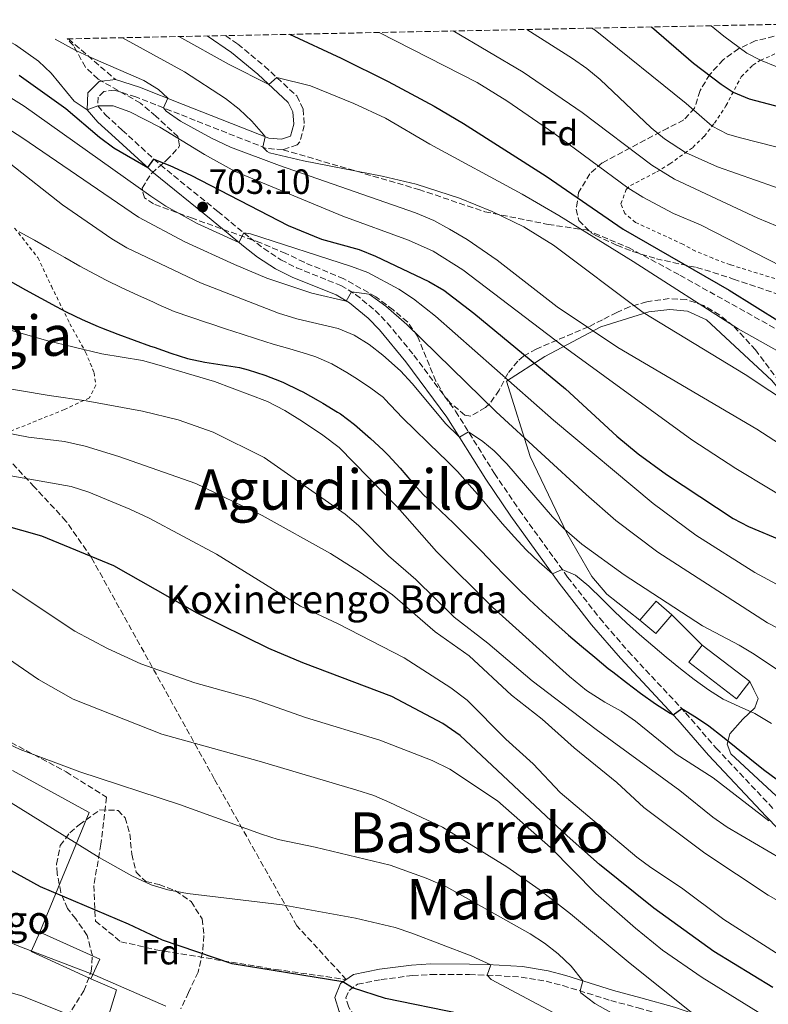
# Model space of a CAD drawing. Units: metres. Extents: x 637407 to 640847, y 4766829 to 4769195.
# Drawn here: x 638680 to 638894, y 4768891 to 4769172 of the extents above; entities that cross this region are included whole.
import ezdxf
from ezdxf.enums import TextEntityAlignment as Align

# ---------------------------------------------------------------- set-up
doc = ezdxf.new("R2010")
doc.units = ezdxf.units.M
doc.header["$MEASUREMENT"] = 0
doc.linetypes.add('DGN Style 2', pattern=[1.7399219301090239, 1.043953158065414, -0.6959687720436097])
doc.linetypes.add('DGN Style 3', pattern=[2.435890702152634, 1.739921930109024, -0.6959687720436097])
for name, color, linetype, lineweight in [('Camino', 7, 'DGN Style 3', 0), ('Cota de punto acotado terreno', 7, 'Continuous', 0), ('Curva de nivel directora', 30, 'Continuous', 30), ('Curva de nivel intermedia', 30, 'Continuous', 0), ('Edificio', 1, 'Continuous', 13), ('Etiqueta de zona arbolada', 92, 'Continuous', 0), ('Línea  de muro-pared o tapia', 1, 'Continuous', 13), ('Margen derecho', 7, 'Continuous', 0), ('Punto acotado terreno (símbolo)', 7, 'Continuous', 0), ('Senda', 7, 'DGN Style 3', 0), ('Tela metálica o alambrada', 7, 'DGN Style 2', 0), ('Texto de Borda', 7, 'Continuous', 0), ('Texto de rotulación de espacio menor sin especificar', 7, 'Continuous', 0), ('Texto de Área (paraje) menor', 7, 'Continuous', 0), ('Zona arbolada', 92, 'DGN Style 3', 0)]:
    doc.layers.add(name, color=color, linetype=linetype, lineweight=lineweight)
doc.styles.add('Style-Arial', font='arial.ttf')

# ---------------------------------------------------------------- blocks, each defined once
blk = doc.blocks.new('5PATER')
at = {"layer": 'Punto acotado terreno (símbolo)', "linetype": 'Continuous', "lineweight": 0}
h = blk.add_hatch(color=51, dxfattribs=at)
edge = h.paths.add_edge_path()
edge.add_ellipse((0, 0), major_axis=(-0.1095731443231308, -0.1110710700762829), ratio=0.9994222409660317, start_angle=0, end_angle=360)

msp = doc.modelspace()

# ---------------------------------------------------------------- linework, layer by layer
at = {"layer": 'Camino', "color": 7, "linetype": 'DGN Style 3', "lineweight": 0}
for points in [[(638738.9099999992, 4769167.880000001, 677.8999999999944), (638742.4899999977, 4769165.460000004, 678.3800000000047), (638750.1499999977, 4769159.119999999, 679.3300000000019), (638759.3599999989, 4769150.600000001, 680.5099999999948), (638761.1799999982, 4769146.850000001, 681.2200000000014), (638761.5100000012, 4769142.200000001, 681.2200000000014), (638760.2300000006, 4769137.510000002, 682.1399999999994), (638759.4599999995, 4769136.630000001, 682.3600000000007), (638755.4200000004, 4769135.220000001, 683.3600000000007)], [(638755.4200000004, 4769135.220000001, 683.3600000000007), (638750.6399999993, 4769135.590000002, 684.6300000000047), (638725.7699999985, 4769145.400000001, 689.320000000007), (638713.3299999975, 4769150.340000002, 691.1699999999984), (638707.1900000018, 4769152.25, 692.1600000000037), (638704.1700000021, 4769151.900000001, 692.8699999999953), (638702.5100000014, 4769150.240000002, 693.7299999999959), (638702.44, 4769147.740000002, 694.8600000000007), (638704.5900000001, 4769145.220000001, 696.0000000000001), (638709.3899999991, 4769140.830000001, 697.850000000006), (638720.3299999981, 4769130.880000002, 700.4199999999983), (638736.7399999987, 4769117.560000001, 703.1000000000057), (638745.9600000011, 4769110.000000001, 705.0899999999965), (638749.8900000006, 4769106.970000003, 705.5500000000029), (638754.8199999991, 4769103.720000003, 706.0800000000019), (638759.2399999981, 4769101.480000001, 706.8600000000006), (638771.9600000007, 4769096.370000001, 709.4900000000056), (638776.1999999987, 4769093.840000001, 710.2100000000065), (638781.760000002, 4769089.250000002, 711.0899999999967), (638785.2499999988, 4769085.710000001, 711.6199999999953), (638792.890000001, 4769076.41, 712.6199999999953), (638804.8099999989, 4769060.42, 714.070000000007), (638815.9200000024, 4769042.600000001, 716.4299999999931), (638823.019999999, 4769032.150000002, 717.8500000000058), (638836.8599999992, 4769012.970000002, 720.429999999993), (638846.0399999992, 4769001.17, 721.7700000000042), (638854.1999999997, 4768991.730000001, 722.8800000000047), (638870.6200000016, 4768974.12, 725.2599999999949), (638879.3700000001, 4768963.99, 727.1100000000006), (638895.839999999, 4768946.560000002, 729.5200000000042)], [(638777.2199999979, 4768885.160000003, 778.1100000000006), (638774.2099999993, 4768889.930000001, 776.8300000000019), (638773.4099999992, 4768892.529999999, 775.979999999996), (638774.300000001, 4768894.699999999, 775.4100000000036), (638776.760000002, 4768896.440000001, 774.6999999999972), (638783.4899999975, 4768897.790000001, 773.6999999999972), (638792.4899999986, 4768898.960000002, 772.5700000000071), (638797.7500000002, 4768899.260000002, 771.9799999999959), (638808.7600000007, 4768899.230000001, 770.7500000000001), (638813.8099999977, 4768899.08, 770.1399999999995), (638823.5699999988, 4768898.52, 768.0200000000042), (638830.6900000002, 4768897.33, 766.7599999999949), (638835.4899999968, 4768896.080000001, 765.8899999999995), (638849.1900000006, 4768891.810000001, 762.9100000000036), (638857.0199999983, 4768889.710000004, 761.7899999999936), (638866.5699999993, 4768887.03, 760.6399999999995), (638881.6900000002, 4768881.86, 758.9299999999931), (638898.1499999979, 4768876.550000002, 756.4499999999972)]]:
    msp.add_polyline3d(points, dxfattribs=at)
at = {"layer": 'Curva de nivel directora', "color": 30, "linetype": 'Continuous', "lineweight": 30, "flags": 128}
for points, elevation in [([(638860.8499999995, 4769170.350000001), (638872.8300000001, 4769160.02), (638880.7499999992, 4769153.960000004), (638884.2199999982, 4769151.710000002), (638888.8299999994, 4769149.760000001), (638899.6799999991, 4769146.970000001), (638914.23, 4769143.390000002), (638928.9199999997, 4769140.33), (638945.7799999996, 4769138.100000001), (638955.7599999997, 4769137.59), (638966.3700000001, 4769137.550000002), (638980.1900000002, 4769138.28), (639008.8399999985, 4769141.32), (639010.079999999, 4769141.45)], 650.0000000000005), ([(638757.3099999991, 4769168.25), (638772.0700000003, 4769161.400000001), (638785.5100000004, 4769154.789999999), (638798.7000000002, 4769147.680000001), (638807.0199999996, 4769142.76), (638830.6699999999, 4769127.660000001), (638852.7200000001, 4769112.529999999), (638883.0599999982, 4769095.080000001), (638897.73, 4769085.900000001)], 675.0000000000002), ([(638679.9400000006, 4769156.550000001), (638693.230000001, 4769147.010000001), (638702.8699999991, 4769138.79), (638706.9900000007, 4769135.740000002), (638716.7000000003, 4769130.12), (638718.4799999995, 4769132.560000001), (638723.0399999993, 4769130.700000001), (638729.0000000006, 4769127.930000001), (638756.8799999999, 4769113.52), (638766.4100000008, 4769109.67), (638777.2200000001, 4769106.65), (638781.8699999994, 4769104.820000002), (638797.1199999999, 4769097.570000002), (638801.4499999996, 4769095.07), (638810.0599999994, 4769088.449999999), (638836.2200000001, 4769066.810000001), (638850.9299999997, 4769053.260000001), (638857.0599999985, 4769048.220000001), (638865.1499999999, 4769042.34), (638884.2099999993, 4769029.730000001), (638888.6500000006, 4769027.440000001), (638898.5999999995, 4769023.220000003)], 700.0000000000001), ([(638677.35, 4769097.58), (638681.7099999986, 4769095.140000002), (638686.0899999995, 4769092.720000001), (638690.4900000006, 4769090.36), (638693.4099999998, 4769088.850000001), (638697.9099999992, 4769086.67), (638702.5000000002, 4769084.680000001), (638703.4799999993, 4769084.28), (638708.1500000008, 4769082.480000001), (638712.8400000002, 4769080.750000001), (638717.5399999986, 4769079.060000001), (638718.5600000002, 4769078.690000001), (638723.2899999997, 4769077.060000001), (638728.0499999984, 4769075.53), (638733.0099999983, 4769074.400000001), (638737.9700000003, 4769073.710000001), (638742.919999999, 4769072.91), (638745.4400000003, 4769072.289999999), (638750.1900000002, 4769070.750000001), (638754.8399999993, 4769068.9), (638755.55, 4769068.59), (638760.0699999996, 4769066.460000002), (638761.1099999989, 4769065.920000001), (638765.480000001, 4769063.480000001), (638766.7799999996, 4769062.730000001), (638771.0499999988, 4769060.130000002), (638771.829999999, 4769059.630000001), (638775.8299999998, 4769056.62), (638776.6700000003, 4769055.920000001), (638780.459999999, 4769052.65), (638784.1200000001, 4769049.240000002), (638785.5499999984, 4769047.830000003), (638788.9399999991, 4769044.15), (638792.2000000003, 4769040.350000001), (638795.5399999997, 4769036.630000001), (638796.9299999999, 4769035.210000002), (638800.5699999988, 4769031.780000002), (638804.23, 4769028.37)], 725.0000000000001), ([(638895.5300000005, 4768895.560000002), (638878.7399999998, 4768905.84), (638861.5499999991, 4768918.190000001), (638845.9499999997, 4768930.690000001), (638836.7699999998, 4768938.910000001), (638806.1199999988, 4768967.610000002), (638801.1799999991, 4768971.109999999), (638786.5900000001, 4768978.789999999), (638761.0599999997, 4768988.390000002), (638751.3099999998, 4768992.510000001), (638730.849999999, 4769002.640000001), (638706.9900000007, 4769016.140000002), (638686.36, 4769024.660000003), (638669.7699999983, 4769029.34)], 750.0000000000001), ([(638804.23, 4769028.37), (638805.1799999999, 4769027.449999999), (638808.7199999985, 4769023.92), (638812.2199999986, 4769020.350000001), (638815.6899999998, 4769016.750000002), (638819.1799999991, 4769013.170000001), (638822.7100000005, 4769009.619999999), (638825.9800000006, 4769006.440000001), (638829.6299999984, 4769003.029999999), (638833.35, 4768999.680000002), (638837.0999999985, 4768996.380000002), (638840.7799999998, 4768993.220000002), (638844.6100000008, 4768990.000000001), (638848.48, 4768986.830000001), (638849.7499999995, 4768985.810000002), (638853.6900000002, 4768982.760000001), (638857.709999999, 4768979.770000001), (638862.0299999996, 4768976.730000001), (638866.2199999985, 4768974.050000001), (638867.079999999, 4768973.520000001), (638869.4900000006, 4768975.32), (638873.6999999996, 4768972.77), (638877.2199999999, 4768970.350000001), (638881.2000000007, 4768967.32), (638885.1100000001, 4768964.2), (638888.9900000005, 4768961.050000001), (638892.8999999998, 4768957.930000001), (638896.8899999994, 4768954.92)], 725.0000000000002), ([(638806.2199999995, 4768887.970000002), (638784.7699999984, 4768892.359999999), (638775.3200000002, 4768895.420000001), (638772.5300000008, 4768897.12), (638740.8699999994, 4768902.320000002), (638720.9099999992, 4768909.100000001), (638711.2399999998, 4768913.630000002), (638686.0499999993, 4768924.380000004), (638665.3200000003, 4768935.699999999), (638653.8899999995, 4768940.660000001), (638642.4400000009, 4768944.890000001), (638631.4199999992, 4768950.020000001), (638616.4700000003, 4768956.140000002), (638590.6099999994, 4768964.840000002), (638584.9400000009, 4768967.160000003), (638568.7299999992, 4768974.75), (638555.0999999989, 4768981.740000002), (638539.7700000001, 4768988.980000001), (638523.4199999998, 4768994.390000001), (638518.3300000003, 4768995.560000001), (638513.3799999993, 4768996.270000001), (638507.6500000006, 4768996.630000004), (638475.5099999986, 4768996.440000001)], 775.0000000000001)]:
    msp.add_lwpolyline(points, dxfattribs=dict(at, elevation=elevation))
at = {"layer": 'Curva de nivel intermedia', "color": 30, "linetype": 'Continuous', "lineweight": 0, "flags": 128}
for points, elevation in [([(638825.1900000017, 4769169.630000001), (638838.2300000016, 4769161.37), (638842.3100000008, 4769158.5), (638846.1500000008, 4769155.300000002), (638860.74, 4769141.460000001), (638864.6200000001, 4769138.300000001), (638870.6300000006, 4769134.4), (638879.7800000014, 4769130.359999999), (638901.4500000015, 4769122.739999999)], 659.9999999999999), ([(638843.8300000008, 4769170.009999999), (638844.7500000016, 4769169.439999999), (638870.7300000011, 4769148.470000001), (638878.1699999998, 4769141.929999998), (638882.6400000001, 4769139.680000001), (638886.3400000016, 4769138.609999999), (638900.9000000015, 4769134.890000001)], 654.9999999999999), ([(638877.9300000007, 4769170.699999999), (638881.5100000014, 4769167.680000001), (638888.1500000021, 4769162.900000001), (638892.0400000013, 4769160.82), (638896.7300000008, 4769158.96)], 645), ([(638690.2100000012, 4769166.890000001), (638696.1400000012, 4769163.659999998), (638701.100000001, 4769161.289999999), (638715.5500000014, 4769155.069999998), (638719.8000000005, 4769152.439999998), (638722.4300000013, 4769149.949999998), (638721.2199999999, 4769147.199999999), (638722, 4769146.269999999), (638726.0900000003, 4769143.380000001), (638734.9300000005, 4769138.49), (638740.42, 4769136.000000001), (638754.4400000013, 4769130.67), (638793.3500000014, 4769117.209999999), (638798.5500000004, 4769115.01), (638803.1000000013, 4769112.52), (638808.0700000002, 4769109.529999999), (638816.7200000002, 4769103.600000001), (638833.900000002, 4769090.289999999), (638851.2699999994, 4769078.61), (638890.9900000008, 4769055.239999999), (638925.9500000014, 4769032.659999999)], 690.0000000000001), ([(638709.4699999995, 4769167.279999999), (638727.2700000005, 4769157.489999999), (638738.9100000013, 4769149.899999999), (638742.8899999999, 4769146.819999998), (638746.5100000009, 4769143.350000001), (638749.79, 4769139.560000001), (638750.2599999993, 4769138.96), (638749.6700000016, 4769135.969999999), (638750.8899999997, 4769134.749999999), (638751.5600000003, 4769134.38), (638761.3000000013, 4769132.08), (638783.8300000017, 4769127.679999999), (638793.5400000014, 4769125.33), (638805.930000001, 4769121.34), (638815.2800000008, 4769117.569999999), (638824.2900000007, 4769113.139999999), (638832.8499999993, 4769107.949999999), (638858.4700000011, 4769088.689999999), (638887.6600000004, 4769070.900000001), (638901.7900000013, 4769061.58)], 684.9999999999999), ([(638725.6299999999, 4769167.609999998), (638740.04, 4769159.650000001), (638751.3600000013, 4769153.909999999), (638753.63, 4769155.9), (638763.2900000005, 4769153.48), (638775.6800000002, 4769148.430000001), (638784.7700000005, 4769144.289999999), (638797.4400000018, 4769136.800000001), (638823.8000000013, 4769122.470000001), (638834.3600000005, 4769116.389999999), (638855.6400000014, 4769103.269999999), (638885.6300000009, 4769084.02), (638921.0700000019, 4769064.15)], 680), ([(638782.9000000019, 4769168.769999999), (638811.0099999993, 4769154.49), (638819.5000000009, 4769149.199999999), (638832.8800000006, 4769139.970000001), (638854.1200000015, 4769124.330000001), (638858.3500000006, 4769121.65), (638867.1799999995, 4769116.949999998), (638874.8700000007, 4769113.720000001), (638898.1800000013, 4769101.78)], 670), ([(638804.1100000015, 4769169.199999999), (638824.17, 4769157.369999999), (638840.9699999997, 4769145.86), (638860.9299999999, 4769130.8), (638867.4600000011, 4769126.850000001), (638891.3000000014, 4769115.689999999), (638905.1300000006, 4769109.9)], 665.0000000000002), ([(638676.3399999996, 4769166.600000001), (638678.880000001, 4769165.25), (638685.4500000003, 4769160.61), (638689.1100000015, 4769157.149999999), (638695.7000000009, 4769149.159999999), (638699.4100000013, 4769146.67), (638702.440000002, 4769147.739999999), (638706.85, 4769147.76), (638711.5599999995, 4769146.09), (638720.1500000014, 4769141.689999999), (638732.9900000005, 4769133.859999999), (638741.7099999997, 4769129.020000001), (638772.4900000005, 4769116.21), (638791.2900000005, 4769109.390000001), (638798.3899999995, 4769106.199999999), (638806.8600000008, 4769100.859999999), (638835.5899999996, 4769079.029999998), (638872.4400000012, 4769052.230000001), (638884.9900000016, 4769044.000000001), (638904.6200000009, 4769032.239999999)], 695), ([(638907.9600000003, 4769004.849999999), (638890.4600000011, 4769014.259999999), (638873.5300000019, 4769024.939999999), (638861.3000000009, 4769034.019999999), (638832.8499999993, 4769057.84), (638799.0900000014, 4769087.600000001), (638792.7700000004, 4769092.550000001), (638788.5800000015, 4769095.369999999), (638779.7100000001, 4769100.079999999), (638775.0300000019, 4769101.850000001), (638746.1300000009, 4769111.119999998), (638744.2100000009, 4769111.439999999), (638742.7900000017, 4769108.73), (638730.8700000015, 4769114.08), (638721.8500000002, 4769119.109999999), (638717.6200000013, 4769121.91), (638681.3200000019, 4769147.689999999), (638672.8200000015, 4769152.970000001)], 705), ([(638672.2699999994, 4769144.09), (638680.6700000014, 4769138.689999999), (638714.0899999996, 4769115.970000001), (638727.3300000009, 4769108.92), (638741.5399999999, 4769102.350000001), (638750.76, 4769098.49), (638763.6600000015, 4769094.209999999), (638773.530000002, 4769091.930000001), (638775.0099999995, 4769094.539999999), (638780.0300000019, 4769093.939999999), (638784.7900000006, 4769090.419999998), (638790.8700000005, 4769085.199999999), (638816.4100000019, 4769060.25), (638842.140000001, 4769036.539999999), (638850.6700000004, 4769029.119999998), (638862.6599999999, 4769020.09), (638894.0799999998, 4768999.84), (638921.9900000006, 4768985.479999999)], 710.0000000000003), ([(638677.4900000008, 4769131.05), (638692.280000001, 4769119.449999999), (638706.4200000007, 4769109.71), (638710.7000000011, 4769107.12), (638731.8000000013, 4769097.140000001), (638754.1100000006, 4769088.489999999), (638759.3699999999, 4769086.889999999), (638771.1700000018, 4769084.109999998), (638775.7900000019, 4769082.169999998), (638780.0200000008, 4769079.470000001), (638783.9800000016, 4769076.429999999), (638788.9900000006, 4769071.939999998), (638792.4100000004, 4769068.38), (638801.9900000005, 4769056.810000001), (638805.5900000012, 4769053.259999999), (638805.9100000008, 4769052.99), (638808.4900000002, 4769054.510000001), (638812.5700000017, 4769051.77), (638815.8100000005, 4769049.05), (638819.4699999995, 4769045.399999999), (638832.5400000009, 4769030.23), (638835.9500000017, 4769026.680000001), (638840.8899999993, 4769022.369999998), (638853.0300000008, 4769013.56), (638875.4400000006, 4768999.02), (638885.9100000003, 4768993.460000001), (638890.2000000018, 4768990.859999999), (638909.0800000001, 4768978.190000001)], 715.0000000000001), ([(638484.8600000007, 4769127.179999998), (638494.9800000016, 4769123.329999999), (638506.2500000015, 4769120.88), (638523.6900000002, 4769119.17), (638551.2800000013, 4769115.090000001), (638578.9000000014, 4769111.529999999), (638599.6399999994, 4769107.12), (638621.7099999996, 4769100.929999999), (638633.0000000017, 4769096.769999999), (638665.3600000005, 4769086.529999999), (638676.0900000016, 4769083.979999999), (638687.7400000015, 4769080.630000001), (638703.5900000011, 4769076.829999999), (638715.1700000014, 4769074.92), (638720.0000000016, 4769073.63), (638735.8200000002, 4769068.9)], 730), ([(638679.9299999994, 4769111.769999999), (638684.2800000013, 4769109.319999999), (638688.6199999999, 4769106.829999999), (638692.9600000004, 4769104.349999998), (638697.3200000013, 4769101.9), (638701.7200000002, 4769099.529999999), (638704.8000000003, 4769097.939999999), (638709.2999999997, 4769095.749999999), (638713.8300000003, 4769093.640000001), (638718.3800000012, 4769091.569999999), (638719.7200000001, 4769090.959999999), (638724.2999999999, 4769088.939999999), (638729.0200000008, 4769087.300000001), (638733.7700000005, 4769085.73), (638734.1799999995, 4769085.590000001), (638738.9300000014, 4769084.01), (638743.6800000012, 4769082.439999999), (638747.8099999997, 4769081.08), (638752.5800000017, 4769079.609999999), (638757.3800000006, 4769078.220000001), (638762.1799999997, 4769076.810000001), (638764.7700000001, 4769075.99), (638769.3400000011, 4769073.970000001), (638773.6700000007, 4769071.46), (638775.9400000017, 4769070.029999999), (638780.1500000004, 4769067.32), (638784.1400000004, 4769064.31), (638784.5000000001, 4769063.989999999), (638787.900000002, 4769060.319999999), (638789.6100000021, 4769058.480000001), (638793.1900000004, 4769054.990000002), (638796.8000000003, 4769051.529999998), (638800.4000000012, 4769048.06), (638801.9400000012, 4769046.570000002), (638805.4000000014, 4769043.029999998), (638808.7000000004, 4769039.390000001), (638811.89, 4769035.679999999), (638815.0500000005, 4769031.929999998), (638818.2400000001, 4769028.180000001), (638821.5300000003, 4769024.439999999), (638825.0000000016, 4769020.769999998), (638828.7000000008, 4769017.179999999), (638832.5200000008, 4769013.850000001)], 720), ([(638913.8299999998, 4768923.12), (638882.4800000016, 4768941.399999999), (638878.370000001, 4768944.249999999), (638868.99, 4768951.88), (638845.0600000002, 4768969.31), (638826.7000000003, 4768983.26), (638813.9800000021, 4768994.09), (638804.4100000011, 4769001.480000001), (638793.4100000019, 4769012.279999998), (638785.6, 4769019.039999999), (638777.000000001, 4769027.699999999), (638773.1600000011, 4769030.909999999), (638750.0100000012, 4769047.190000001), (638735.4700000014, 4769054.390000001), (638725.430000001, 4769057.91), (638715.2300000018, 4769060.42), (638699.1000000006, 4769063.399999999), (638688.4600000011, 4769064.899999999), (638653.8600000005, 4769070.730000001)], 735.0000000000001), ([(638735.8200000002, 4769068.9), (638750.9700000002, 4769063.199999998), (638755.9800000014, 4769060.639999999), (638761.0300000008, 4769057.49), (638766.8400000001, 4769053.58), (638771.4900000015, 4769050), (638788.2199999995, 4769032.930000001), (638799.3700000008, 4769020.300000001), (638815.320000001, 4769004.34), (638837.4200000003, 4768984.550000002), (638842.2700000006, 4768980.539999999), (638847.4800000008, 4768977.159999999), (638852.1600000013, 4768974.63), (638856.2400000005, 4768971.76), (638867.9300000004, 4768962.32), (638878.4900000016, 4768955.480000001), (638894.4400000019, 4768943.23)], 730), ([(638655.9800000016, 4769058.16), (638682.6100000016, 4769052.970000001), (638692.9100000013, 4769051.739999998), (638698.8300000001, 4769050.399999999), (638708.3899999999, 4769047.460000001), (638730.4800000002, 4769039.74), (638749.4099999999, 4769030.529999999), (638768.9600000011, 4769019.659999999), (638777.570000001, 4769014.289999999), (638786.7500000009, 4769007.869999999), (638798.9700000007, 4768997.27), (638808.6800000003, 4768990.41), (638820.8100000008, 4768979.180000001), (638829.5800000015, 4768972.32), (638838.7100000001, 4768964.109999998), (638850.8899999994, 4768954.159999999), (638858.6400000011, 4768947.05), (638876.1400000004, 4768933.929999999), (638894.2400000008, 4768921.929999999), (638898.6200000017, 4768919.439999999)], 740.0000000000001), ([(638673.7000000001, 4769042.579999999), (638694.8300000014, 4769038.869999998), (638699.8700000016, 4769037.21), (638711.6100000008, 4769032.359999999), (638717.1000000006, 4769029.839999998), (638736.4000000012, 4769019.500000001), (638760.4100000015, 4769004.659999999), (638771.1800000007, 4768999.580000001), (638790.1100000005, 4768989.829999999), (638803.4800000013, 4768981.270000001), (638808.0900000002, 4768977.709999999), (638819.1299999999, 4768966.609999999), (638826.9599999996, 4768959.529999998), (638834.7300000013, 4768951.29), (638856.6900000019, 4768932.850000001), (638860.6900000006, 4768929.84), (638869.4000000012, 4768924.079999999), (638881.5200000004, 4768914.999999999), (638899.7500000005, 4768903.32)], 745), ([(638832.5200000008, 4769013.850000001), (638835.27, 4769015.17), (638839.1100000001, 4769013.52), (638842.9500000001, 4769010.31), (638846.7099999996, 4769006.619999999), (638850.2500000002, 4769003.079999999), (638853.7000000014, 4768999.829999999), (638857.4400000008, 4768996.519999999), (638861.2300000016, 4768993.26), (638865.0600000005, 4768990.039999999), (638869.1200000017, 4768986.720000001), (638873.0500000013, 4768983.640000001), (638877.1200000015, 4768980.720000001), (638881.3600000016, 4768978.060000001), (638885.9000000014, 4768975.91), (638890.4700000001, 4768973.880000001), (638890.9200000016, 4768973.640000001), (638895.2100000009, 4768971.100000001)], 720), ([(638677.3000000007, 4769009.769999999), (638695.8200000015, 4768997.509999999), (638705.1600000003, 4768992.550000001), (638714.7400000001, 4768988.099999999), (638730.1900000019, 4768982.71), (638746.9700000014, 4768978.020000001), (638761.8900000014, 4768972.819999999), (638783.15, 4768966.33), (638798.1400000014, 4768960.480000001), (638803.1500000004, 4768958), (638816.8200000008, 4768948.970000001), (638831.9500000008, 4768935.619999999), (638844.9500000007, 4768922.4), (638856.2899999997, 4768912.480000001), (638864.0400000013, 4768906.17), (638875.3700000015, 4768898.4), (638910.1300000007, 4768876.869999999)], 755), ([(638676.8400000003, 4768989.55), (638685.4400000013, 4768983.659999999), (638695.3299999998, 4768978), (638720.7400000015, 4768968.050000002), (638748.6000000008, 4768960.26), (638776.5600000008, 4768951.989999999), (638781.4000000021, 4768950.46), (638785.9999999999, 4768948.5), (638801.0800000007, 4768941.359999998), (638819.4200000004, 4768930.09), (638828.7000000008, 4768923.550000001), (638837.7100000008, 4768916.57), (638854.7699999998, 4768902.410000001), (638872.6700000013, 4768888.11)], 760.0000000000001), ([(638721.9300000007, 4768890.16), (638701.5400000013, 4768899.099999998), (638679.8300000011, 4768907.349999999), (638670.3600000006, 4768911.409999999), (638655.11, 4768918.689999999), (638636.2899999997, 4768928.739999999), (638621.3499999997, 4768935.619999999), (638606.8400000012, 4768941.109999998), (638590.3800000013, 4768946.430000001), (638575.9100000008, 4768951.730000001), (638566.1100000017, 4768956.42), (638560.3000000003, 4768959.92), (638544.4900000008, 4768972.189999999), (638540.0600000008, 4768974.940000001), (638529.2400000002, 4768979.25), (638518.9000000004, 4768983.800000001), (638514.1000000013, 4768985.199999999), (638508.5600000003, 4768985.939999999), (638486.7800000008, 4768987.569999998), (638480.5199999999, 4768987.41)], 780), ([(638478.7100000017, 4768974.810000001), (638491.5100000004, 4768973.4), (638496.4299999999, 4768972.49), (638508.2200000006, 4768969.819999999), (638517.7300000013, 4768966.71), (638526.4500000007, 4768962.41), (638539.4100000003, 4768954.890000001), (638549.3500000001, 4768948.599999999), (638561.99, 4768939.350000001), (638571.4800000007, 4768933.88), (638596.8099999997, 4768921.83), (638617.0100000014, 4768914.09), (638643.6400000012, 4768906.05), (638659.1900000013, 4768900.890000001), (638674.5400000004, 4768894.880000001), (638680.7000000007, 4768893.159999999), (638741.7000000009, 4768868.669999998)], 785.0000000000001), ([(638874.0200000014, 4768874.46), (638844.6300000009, 4768890.949999998), (638840.600000001, 4768894.009999999), (638840.4400000023, 4768894.539999999), (638841.1600000019, 4768897.449999998), (638837.8300000015, 4768901.630000001), (638834.1400000012, 4768905.210000002), (638830.2200000007, 4768908.230000001), (638826.1100000002, 4768910.88), (638802.1700000014, 4768924.34), (638796.4200000003, 4768926.819999998), (638786.1200000006, 4768930.519999998), (638764.6600000006, 4768935.67), (638754.01, 4768937.900000001), (638749.2300000011, 4768939.380000001), (638725.7800000019, 4768947.899999999), (638697.2499999999, 4768957.189999999), (638680.2300000011, 4768963.65), (638674.7800000019, 4768966.17)], 765.0000000000001), ([(638657.1600000019, 4768961.039999999), (638702.7700000008, 4768932.730000001), (638712.1300000016, 4768927.480000001), (638717.7100000007, 4768924.87), (638722.5000000007, 4768923.439999999), (638728.0999999997, 4768922.46), (638755.1800000012, 4768919.21), (638776.1699999997, 4768915.390000001), (638787.5500000011, 4768912.659999999), (638792.3099999998, 4768911.119999999), (638809.2500000002, 4768904.639999999), (638814.8499999995, 4768902.029999998), (638813.8100000002, 4768899.08), (638814.9299999998, 4768897.86), (638856.1800000002, 4768875.929999998)], 770)]:
    msp.add_lwpolyline(points, dxfattribs=dict(at, elevation=elevation))
at = {"layer": 'Edificio', "color": 51, "linetype": 'Continuous', "lineweight": 13, "extrusion": (-0.01051700421781355, 0.06268959380084377, 0.9979776587937065), "elevation": 292963.564942019, "flags": 128}
msp.add_lwpolyline([(-1419098.222248171, -4588231.187706248), (-1419094.413046014, -4588235.749918312), (-1419088.974799874, -4588231.187706248)], dxfattribs=at)
at = {"layer": 'Edificio', "color": 51, "linetype": 'Continuous', "lineweight": 13, "extrusion": (-0.01015573960045196, 0.06053617333547438, 0.9981143384758407), "elevation": 282924.7960190129, "flags": 128}
msp.add_lwpolyline([(-1419088.974799875, -4588861.148697074), (-1419092.784002033, -4588856.587109747), (-1419098.222248171, -4588861.148697075)], dxfattribs=at)
at = {"layer": 'Edificio', "color": 1, "linetype": 'Continuous', "lineweight": 13, "extrusion": (0.05643242961797772, 0.1004251612527473, 0.9933429256177202), "elevation": 515694.7387834394, "flags": 128}
msp.add_lwpolyline([(1779289.08167405, -4440672.060375413), (1779289.954243073, -4440665.896900476), (1779306.968541823, -4440668.327566648), (1779306.095972801, -4440674.491041585), (1779289.08167405, -4440672.060375413)], close=True, dxfattribs=at)
at = {"layer": 'Edificio', "color": 51, "linetype": 'Continuous', "lineweight": 13, "extrusion": (0.05643242961797772, 0.1004251612527473, 0.9933429256177202), "elevation": 515694.7387834394, "flags": 128}
msp.add_lwpolyline([(1779289.08167405, -4440672.060375413), (1779289.954243073, -4440665.896900476), (1779306.968541823, -4440668.327566648), (1779306.095972801, -4440674.491041585)], dxfattribs=at)
at = {"layer": 'Edificio', "color": 51, "linetype": 'Continuous', "lineweight": 13, "extrusion": (-0.01294034687654226, 0.00989723233534454, 0.9998672873010772), "elevation": 39651.77309274513, "flags": 128}
msp.add_lwpolyline([(638831.1203086973, 4768834.62900299), (638844.7727891487, 4768824.188491627)], dxfattribs=at)
at = {"layer": 'Edificio', "color": 51, "linetype": 'Continuous', "lineweight": 13, "extrusion": (-0.01356850486897873, 0.006116749958501456, 0.9998892343882725), "elevation": 21284.67008669138, "flags": 128}
msp.add_lwpolyline([(638637.6435035652, 4768870.420590895), (638635.1237355566, 4768864.830486319), (638652.2659569029, 4768857.080341334)], dxfattribs=at)
at = {"layer": 'Edificio', "color": 1, "linetype": 'Continuous', "lineweight": 13, "extrusion": (-0.01355939415939576, 0.006136899325909263, 0.9998892345138506), "elevation": 21386.57940754222, "flags": 128}
msp.add_lwpolyline([(638654.8675362804, 4768862.204892399), (638652.3377688789, 4768856.614787132), (638635.1955479651, 4768864.364933075), (638637.7153162853, 4768869.955037509), (638654.8675362804, 4768862.204892399)], close=True, dxfattribs=at)
at = {"layer": 'Edificio', "color": 51, "linetype": 'Continuous', "lineweight": 13, "extrusion": (-0.01355283173596066, 0.006133929212976346, 0.9998893417095449), "elevation": 21376.60672125147, "flags": 128}
msp.add_lwpolyline([(638652.3894734866, 4768856.652576081), (638654.9192411132, 4768862.242681245), (638637.7670214297, 4768869.992827047)], dxfattribs=at)
at = {"layer": 'Edificio', "color": 1, "linetype": 'Continuous', "lineweight": 13}
msp.add_polyline3d([(638866.6799999997, 4769002.17, 717.1699999999983), (638862.0700000003, 4768996.779999999, 717.4499999999972), (638857.5599999997, 4769000.640000001, 717.1699999999983), (638862.1699999999, 4769006.029999999, 716.8800000000047)], close=True, dxfattribs=at)
at = {"layer": 'Línea  de muro-pared o tapia', "color": 1, "linetype": 'Continuous', "lineweight": 13, "extrusion": (-0.04087656135257661, 0.04106602397807133, 0.9983199328905646), "elevation": 170445.9483537814, "flags": 128}
msp.add_lwpolyline([(-3817178.054132193, -2924305.227377678), (-3817178.054132193, -2924317.480944506)], dxfattribs=at)
at = {"layer": 'Línea  de muro-pared o tapia', "color": 1, "linetype": 'Continuous', "lineweight": 13}
for points in [[(638857.5599999997, 4769000.640000001, 718.5800000000019), (638848.0499999998, 4769008.08, 718.7200000000012), (638843.8200000003, 4769013.17, 718.3000000000029), (638836.5899999999, 4769025.49, 715.6000000000058), (638826.0899999999, 4769047.449999999, 711.6199999999953), (638819.3799999999, 4769069.029999999, 704.8000000000029), (638830.3600000005, 4769076.109999999, 697.4199999999983), (638846.3700000001, 4769084.52, 689.7400000000052), (638860.0800000001, 4769088.859999999, 683.779999999999), (638866.1200000001, 4769089.5, 683.070000000007), (638871.1299999999, 4769089.08, 683.070000000007), (638876.5899999999, 4769086.51, 682.3600000000006), (638884.7100000001, 4769078.99, 682.779999999999), (638895.3200000003, 4769069.180000001, 684.7700000000041), (638919.9500000002, 4769039.230000001, 691.7299999999959), (638924.5199999996, 4769034.66, 692.1600000000036)], [(638910.8399999999, 4768937.09, 731.2299999999959), (638883.5199999996, 4768962.390000001, 727.3899999999995), (638882.4699999997, 4768965.16, 725.8300000000019), (638883.2300000006, 4768968.09, 723.9799999999959), (638886.9900000002, 4768972.289999999, 721.8500000000058), (638890.4199999999, 4768975.560000001, 721), (638891.3499999996, 4768978.199999999, 719.5800000000019), (638890.1399999997, 4768980.680000001, 718.5800000000019), (638888.9600000001, 4768983.060000001, 718.5800000000019)], [(638678, 4768957.619999999, 767.6000000000058), (638699.9400000004, 4768945.600000001, 767.8800000000047), (638685.8499999996, 4768911.4, 778.25)], [(638700.4699999997, 4768898.060000001, 780.8099999999977), (638707.8099999997, 4768894.83, 781.3800000000047), (638696.9800000006, 4768859.58, 794.1600000000036)]]:
    msp.add_polyline3d(points, dxfattribs=at)
at = {"layer": 'Margen derecho', "color": 7, "linetype": 'Continuous', "lineweight": 0}
for points in [[(638733.7100000001, 4769167.77, 677.429999999993), (638740.6799999994, 4769163.050000001, 678.3800000000047), (638748.1700000018, 4769156.859999999, 679.3300000000019), (638756.909999999, 4769148.779999999, 680.5099999999948), (638758.23, 4769146.060000001, 681.2200000000014), (638758.4800000003, 4769142.5, 681.2200000000014), (638757.5599999973, 4769139.150000002, 682.1399999999994), (638755.019999998, 4769138.250000001, 683.3600000000007), (638751.3199999989, 4769138.540000002, 684.6300000000047), (638726.8700000005, 4769148.190000001, 689.320000000007), (638714.3299999988, 4769153.170000001, 691.1699999999984), (638707.469999999, 4769155.300000002, 692.1600000000037)], [(638707.469999999, 4769155.300000002, 692.1600000000037), (638702.7799999998, 4769154.760000001, 692.8699999999953), (638699.5399999986, 4769151.510000001, 693.7299999999959), (638699.409999999, 4769146.670000001, 694.8600000000007), (638702.4299999988, 4769143.130000001, 696.0000000000001), (638707.3700000007, 4769138.609999999, 697.850000000006), (638718.37, 4769128.600000001, 700.4199999999983), (638734.8399999988, 4769115.24, 703.1000000000057), (638744.0900000003, 4769107.660000001, 705.0899999999965), (638748.1400000004, 4769104.520000001, 705.5500000000029), (638753.3099999982, 4769101.12, 706.0800000000019), (638757.9999999999, 4769098.74, 706.8600000000006), (638770.6199999996, 4769093.680000001, 709.4900000000056), (638774.4599999997, 4769091.380000002, 710.2100000000065), (638779.739999997, 4769087.03, 711.0899999999967), (638783.0199999983, 4769083.699999999, 711.6199999999953), (638790.5300000006, 4769074.560000002, 712.6199999999953), (638802.329999998, 4769058.720000002, 714.070000000007), (638813.4099999999, 4769040.970000002, 716.4299999999931), (638820.5599999981, 4769030.430000001, 717.8500000000058), (638834.4600000009, 4769011.17, 720.429999999993), (638843.719999999, 4768999.260000001, 721.7700000000042), (638851.969999999, 4768989.730000001, 722.8800000000047), (638868.390000001, 4768972.11, 725.2599999999949), (638877.1499999984, 4768961.970000002, 727.1100000000006), (638893.6700000009, 4768944.480000001, 729.5200000000042), (638900.6700000013, 4768937.310000001, 731.0899999999965)], [(638898.9499999981, 4768879.439999999, 756.4499999999972), (638882.6400000001, 4768884.699999999, 758.9299999999931), (638867.4600000011, 4768889.890000002, 760.6399999999995), (638857.8099999975, 4768892.600000001, 761.7899999999936), (638850.0300000012, 4768894.690000001, 762.9100000000036), (638836.3200000006, 4768898.960000002, 765.8899999999995), (638831.3200000004, 4768900.27, 766.7599999999949), (638823.9099999985, 4768901.51, 768.0200000000042), (638813.9400000019, 4768902.08, 770.1399999999995), (638808.8099999977, 4768902.230000002, 770.7500000000001), (638797.670000002, 4768902.260000001, 771.9799999999959), (638792.2100000015, 4768901.95, 772.5700000000071), (638783.0000000002, 4768900.75, 773.6999999999972), (638775.5500000004, 4768899.25, 774.6999999999972), (638771.8500000013, 4768896.65, 775.4100000000036), (638770.2199999974, 4768892.67, 775.979999999996), (638771.469999999, 4768888.66, 776.8300000000019), (638774.6799999988, 4768883.560000001, 778.1100000000006)]]:
    msp.add_polyline3d(points, dxfattribs=at)
at = {"layer": 'Senda', "color": 7, "linetype": 'DGN Style 3', "lineweight": 0, "extrusion": (-0.01103297328582481, 0.009550443097321051, 0.9998935256001606), "elevation": 39192.79016364978, "flags": 128}
msp.add_lwpolyline([(638662.7563407127, 4769010.149452372), (638676.2283894881, 4768998.488920576)], dxfattribs=at)
at = {"layer": 'Senda', "color": 7, "linetype": 'DGN Style 3', "lineweight": 0}
for points in [[(638755.4200000004, 4769135.220000001, 683.3600000000007), (638794.2899999979, 4769123.840000001, 685.7100000000064), (638813.1399999994, 4769117.480000002, 685.429999999993), (638831.3000000003, 4769113.850000001, 682.3500000000058), (638842.2100000002, 4769112.260000001, 679.1600000000037), (638854.2399999979, 4769107.260000001, 677.8899999999994), (638868.9999999988, 4769099.310000002, 677.550000000003), (638896.1899999998, 4769084.12, 676.3099999999977)], [(638478.629999999, 4769036.220000003, 759.350000000006), (638497.9299999997, 4769038.940000001, 759.0800000000019), (638511.5599999977, 4769039.850000001, 759.0200000000042), (638529.7199999986, 4769034.630000001, 761.3000000000029), (638587.3299999981, 4769014, 764.3500000000058), (638610.7300000006, 4769003.09, 765.7700000000042), (638631.1199999999, 4768991.310000001, 766.2700000000042), (638654.5100000009, 4768979.949999999, 764.8000000000029), (638673.359999998, 4768967.91, 764.8099999999978), (638693.3400000005, 4768957.240000002, 765.4299999999931), (638704.920000001, 4768949.970000001, 766.0399999999937), (638703.3299999973, 4768936.570000002, 769.1100000000006), (638701.2899999988, 4768924.750000001, 772.7799999999991), (638701.7399999981, 4768914.53, 775.8399999999967), (638709.0100000014, 4768908.630000001, 776.5800000000019), (638719.0000000005, 4768906.350000001, 775.9700000000012), (638753.239999999, 4768900.710000002, 774.8899999999995), (638773.510000002, 4768897.820000002, 774.679999999993), (638759.379999999, 4768913.210000001, 771.3800000000048), (638735.760000002, 4768955.230000001, 762.3000000000029), (638700.579999998, 4769018.550000001, 750.0500000000029), (638693.3099999991, 4769029, 748.0099999999949), (638684.23, 4769038.770000001, 745.6199999999953), (638670.8900000004, 4769053.150000001, 740.8699999999953)]]:
    msp.add_polyline3d(points, dxfattribs=at)
at = {"layer": 'Tela metálica o alambrada', "color": 7, "linetype": 'DGN Style 2', "lineweight": 0}
for points in [[(638906.1200000001, 4769095.26, 672.1300000000047), (638883.4199999999, 4769102.310000001, 672.1300000000047), (638878.3700000001, 4769104.16, 672.2700000000041), (638873.4400000004, 4769106.220000001, 672.2700000000041), (638869.8499999996, 4769108.180000001, 672.6999999999971), (638856.2800000003, 4769114.430000001, 672.8399999999965), (638853.2699999996, 4769116.99, 672.9799999999959), (638852.1100000005, 4769119.710000001, 672.6999999999971), (638853.6299999999, 4769123.880000001, 670.2899999999936), (638854.8499999996, 4769125, 669.429999999993), (638862.3399999999, 4769128.869999999, 665.3099999999977), (638866.0800000001, 4769131.15, 662.8999999999943), (638872.6399999997, 4769135.850000001, 658.6699999999983), (638875.9100000003, 4769139.050000001, 656.5599999999977), (638878.8499999996, 4769142.789999999, 654.529999999999), (638882.1699999999, 4769147.82, 651.9600000000064), (638886.54, 4769156.119999999, 647.6999999999971), (638889.8099999997, 4769159.430000001, 645.9700000000012), (638892.04, 4769160.82, 645.279999999999), (638896.6399999997, 4769162.82, 644.279999999999)], [(638678.6200000001, 4769112.83, 719.5800000000019), (638685.25, 4769104.350000001, 722), (638689.1299999999, 4769096.220000001, 724.4100000000036), (638694.4100000003, 4769085.439999999, 726.679999999993), (638698.9299999997, 4769077.33, 728.6699999999983), (638701.3700000001, 4769071.439999999, 731.2299999999959), (638701.8499999996, 4769067.84, 732.5099999999949), (638700, 4769064.25, 733.7899999999936), (638692.9100000003, 4769060.91, 735.6300000000047), (638674.4900000002, 4769053.51, 739.4700000000012)]]:
    msp.add_polyline3d(points, dxfattribs=at)
at = {"layer": 'Zona arbolada', "color": 92, "linetype": 'DGN Style 3', "lineweight": 0}
for points in [[(638897.4500000002, 4769068.83, 690.3500000000058), (638890.6399999997, 4769077.939999999, 688.8000000000029), (638884.25, 4769084.850000001, 687.8600000000006), (638880.4000000004, 4769087.92, 687.8500000000058), (638875.7100000001, 4769090.689999999, 687.8999999999943), (638870.8099999997, 4769092.359999999, 687.8899999999994), (638865.9100000003, 4769092.630000001, 687.8999999999943), (638859.4900000002, 4769091.74, 687.9700000000012), (638854.5999999996, 4769090.26, 688.179999999993), (638850.9500000002, 4769088.67, 688.8699999999953), (638846.7999999998, 4769086.57, 690.6600000000036), (638842.79, 4769084.539999999, 693.0099999999948), (638827.9000000004, 4769078.210000001, 703.0500000000029), (638824.2400000002, 4769076.16, 705.5200000000042), (638822.5700000003, 4769074.76, 706.679999999993), (638819.7300000006, 4769071.189999999, 708.929999999993), (638817.2699999996, 4769066.449999999, 712.1000000000058), (638814.5, 4769062.52, 713.4700000000012), (638813.3499999996, 4769061.460000001, 713.4100000000036), (638809.1699999999, 4769059.02, 712.8999999999943), (638807.4600000001, 4769059.32, 712.7299999999959), (638803.2800000003, 4769062.810000001, 712.3300000000019), (638801.6500000004, 4769064.730000001, 712.2400000000052), (638799.1799999997, 4769069.039999999, 712.3000000000029), (638797.29, 4769073.49, 712.1900000000023), (638793.9000000004, 4769081.859999999, 711.3399999999965), (638791.04, 4769085.939999999, 710.9100000000036), (638786.9199999999, 4769089.4, 710.9100000000036), (638781.9600000001, 4769093.17, 709.9199999999983), (638772.7800000003, 4769098.289999999, 709.6399999999995), (638761.4699999997, 4769103.01, 707.6499999999943), (638756.2000000002, 4769105.560000001, 707.6499999999943), (638749.0700000003, 4769108.539999999, 706.5099999999949), (638729.5099999999, 4769115.600000001, 705.8000000000029), (638718.4000000004, 4769119.710000001, 705.8000000000029), (638715.7599999999, 4769121.430000001, 705.8000000000029), (638715.0700000003, 4769124.26, 705.8000000000029), (638717.8399999999, 4769128.52, 704.75), (638722.1100000005, 4769132.220000001, 704.0500000000029), (638725.3700000001, 4769135.710000001, 702.4600000000065), (638725.7999999998, 4769136.310000001, 702.1499999999943), (638725.3399999999, 4769138.970000001, 700.8800000000047), (638719.04, 4769144.82, 699.6499999999943), (638714.6100000005, 4769148.57, 699.5500000000029), (638702.4900000002, 4769155.42, 699.4799999999959), (638698.8499999996, 4769158.84, 699.1499999999943), (638695.4699999997, 4769165.039999999, 698.3600000000006), (638693.6500000004, 4769166.949999999, 698.1100000000006), (638962.9000000004, 4769172.430000001, 646.6600000000036)], [(638897.4500000002, 4769068.83, 690.3500000000058), (638890.6399999997, 4769077.939999999, 688.8000000000029), (638884.25, 4769084.850000001, 687.8600000000006), (638880.4000000004, 4769087.92, 687.8500000000058), (638875.7100000001, 4769090.689999999, 687.8999999999943), (638870.8099999997, 4769092.359999999, 687.8899999999994), (638865.9100000003, 4769092.630000001, 687.8999999999943), (638859.4900000002, 4769091.74, 687.9700000000012), (638854.5999999996, 4769090.26, 688.179999999993), (638850.9500000002, 4769088.67, 688.8699999999953), (638846.7999999998, 4769086.57, 690.6600000000036), (638842.79, 4769084.539999999, 693.0099999999948), (638827.9000000004, 4769078.210000001, 703.0500000000029), (638824.2400000002, 4769076.16, 705.5200000000042), (638822.5700000003, 4769074.76, 706.679999999993), (638819.7300000006, 4769071.189999999, 708.929999999993), (638817.2699999996, 4769066.449999999, 712.1000000000058), (638814.5, 4769062.52, 713.4700000000012), (638813.3499999996, 4769061.460000001, 713.4100000000036), (638809.1699999999, 4769059.02, 712.8999999999943), (638807.4600000001, 4769059.32, 712.7299999999959), (638803.2800000003, 4769062.810000001, 712.3300000000019), (638801.6500000004, 4769064.730000001, 712.2400000000052), (638799.1799999997, 4769069.039999999, 712.3000000000029), (638797.29, 4769073.49, 712.1900000000023), (638793.9000000004, 4769081.859999999, 711.3399999999965), (638791.04, 4769085.939999999, 710.9100000000036), (638786.9199999999, 4769089.4, 710.9100000000036), (638781.9600000001, 4769093.17, 709.9199999999983), (638772.7800000003, 4769098.289999999, 709.6399999999995), (638761.4699999997, 4769103.01, 707.6499999999943), (638756.2000000002, 4769105.560000001, 707.6499999999943), (638749.0700000003, 4769108.539999999, 706.5099999999949), (638729.5099999999, 4769115.600000001, 705.8000000000029), (638718.4000000004, 4769119.710000001, 705.8000000000029), (638715.7599999999, 4769121.430000001, 705.8000000000029), (638715.0700000003, 4769124.26, 705.8000000000029), (638717.8399999999, 4769128.52, 704.75), (638722.1100000005, 4769132.220000001, 704.0500000000029), (638725.3700000001, 4769135.710000001, 702.4600000000065), (638725.7999999998, 4769136.310000001, 702.1499999999943), (638725.3399999999, 4769138.970000001, 700.8800000000047), (638719.04, 4769144.82, 699.6499999999943), (638714.6100000005, 4769148.57, 699.5500000000029), (638702.4900000002, 4769155.42, 699.4799999999959), (638698.8499999996, 4769158.84, 699.1499999999943), (638695.4699999997, 4769165.039999999, 698.3600000000006), (638693.6500000004, 4769166.949999999, 698.1100000000006)], [(638895.9199999999, 4769167.689999999, 652.6999999999971), (638890.5599999997, 4769166.34, 652.779999999999), (638885.7999999998, 4769164.17, 652.779999999999), (638881.3700000001, 4769160.949999999, 653.8300000000017), (638877.54, 4769156.779999999, 656.9900000000052), (638874.7400000002, 4769152.140000001, 660.5), (638873.1900000004, 4769147.119999999, 663.5500000000029), (638870.0899999999, 4769143.74, 665.5599999999977), (638865.5499999998, 4769141.439999999, 667.1000000000058), (638846.7199999997, 4769131.460000001, 674.3000000000029), (638843.2400000002, 4769128.359999999, 675.8600000000006), (638840, 4769122.970000001, 677.779999999999), (638839.3399999999, 4769118.180000001, 678.8099999999977), (638840.0499999998, 4769115.02, 678.8099999999977), (638843.5700000003, 4769111.460000001, 678.8099999999977), (638844.8799999999, 4769110.710000001, 678.9900000000052), (638850.9199999999, 4769107.880000001, 681.0099999999948), (638855.5, 4769106.109999999, 681.929999999993), (638862.2400000002, 4769104.029999999, 681.929999999993), (638873.75, 4769101.52, 682.0800000000017), (638878.4299999997, 4769100.140000001, 683.3500000000058), (638884.3300000001, 4769098.210000001, 684.2100000000064), (638897.2699999996, 4769093.83, 684.2100000000064)], [(638895.9199999999, 4769167.689999999, 652.6999999999971), (638890.5599999997, 4769166.34, 652.779999999999), (638885.7999999998, 4769164.17, 652.779999999999), (638881.3700000001, 4769160.949999999, 653.8300000000017), (638877.54, 4769156.779999999, 656.9900000000052), (638874.7400000002, 4769152.140000001, 660.5), (638873.1900000004, 4769147.119999999, 663.5500000000029), (638870.0899999999, 4769143.74, 665.5599999999977), (638865.5499999998, 4769141.439999999, 667.1000000000058), (638846.7199999997, 4769131.460000001, 674.3000000000029), (638843.2400000002, 4769128.359999999, 675.8600000000006), (638840, 4769122.970000001, 677.779999999999), (638839.3399999999, 4769118.180000001, 678.8099999999977), (638840.0499999998, 4769115.02, 678.8099999999977), (638843.5700000003, 4769111.460000001, 678.8099999999977), (638844.8799999999, 4769110.710000001, 678.9900000000052), (638850.9199999999, 4769107.880000001, 681.0099999999948), (638855.5, 4769106.109999999, 681.929999999993), (638862.2400000002, 4769104.029999999, 681.929999999993), (638873.75, 4769101.52, 682.0800000000017), (638878.4299999997, 4769100.140000001, 683.3500000000058), (638884.3300000001, 4769098.210000001, 684.2100000000064), (638897.2699999996, 4769093.83, 684.2100000000064)], [(638691.0899999999, 4768882.99, 799.1399999999995), (638698.4199999999, 4768894.600000001, 793.820000000007), (638700.54, 4768900.09, 792.1100000000006), (638700.8799999999, 4768904.640000001, 790.029999999999), (638699.3700000001, 4768910.439999999, 787.5500000000029), (638696.1299999999, 4768915.16, 786.4400000000023), (638693.7199999997, 4768918.119999999, 786.429999999993), (638691.8399999999, 4768922.720000001, 786.0500000000029), (638690.79, 4768928.119999999, 785.4600000000065), (638690.6299999999, 4768930.810000001, 785.1499999999943), (638691.6900000004, 4768936.140000001, 785.1499999999943), (638694.3899999997, 4768939.800000001, 782.8500000000058), (638697.0599999997, 4768942.07, 781.320000000007), (638703.0300000003, 4768946.33, 781.320000000007), (638708.2000000002, 4768946.199999999, 781.6000000000058), (638710.25, 4768944.09, 782.3099999999977), (638711.5499999998, 4768939.51, 783.0200000000042), (638712.1699999999, 4768933.699999999, 783.0200000000042), (638713.3899999997, 4768928.560000001, 783.1600000000036), (638716.1500000004, 4768925.82, 783.4499999999972), (638719.9800000006, 4768924.960000001, 784.1600000000036), (638724.6399999997, 4768923.210000001, 784.5099999999949), (638729.1200000001, 4768920.130000001, 785.5500000000029), (638732.2599999999, 4768915.15, 786.5), (638732.79, 4768910.41, 786.8600000000006), (638732.4199999999, 4768905.65, 788.4199999999983), (638731.0899999999, 4768899.949999999, 791.6900000000023), (638728.4100000003, 4768894.119999999, 794.2400000000052), (638726.1699999999, 4768889.42, 795.8099999999977)], [(638691.0899999999, 4768882.99, 799.1399999999995), (638698.4199999999, 4768894.600000001, 793.820000000007), (638700.54, 4768900.09, 792.1100000000006), (638700.8799999999, 4768904.640000001, 790.029999999999), (638699.3700000001, 4768910.439999999, 787.5500000000029), (638696.1299999999, 4768915.16, 786.4400000000023), (638693.7199999997, 4768918.119999999, 786.429999999993), (638691.8399999999, 4768922.720000001, 786.0500000000029), (638690.79, 4768928.119999999, 785.4600000000065), (638690.6299999999, 4768930.810000001, 785.1499999999943), (638691.6900000004, 4768936.140000001, 785.1499999999943), (638694.3899999997, 4768939.800000001, 782.8500000000058), (638697.0599999997, 4768942.07, 781.320000000007), (638703.0300000003, 4768946.33, 781.320000000007), (638708.2000000002, 4768946.199999999, 781.6000000000058), (638710.25, 4768944.09, 782.3099999999977), (638711.5499999998, 4768939.51, 783.0200000000042), (638712.1699999999, 4768933.699999999, 783.0200000000042), (638713.3899999997, 4768928.560000001, 783.1600000000036), (638716.1500000004, 4768925.82, 783.4499999999972), (638719.9800000006, 4768924.960000001, 784.1600000000036), (638724.6399999997, 4768923.210000001, 784.5099999999949), (638729.1200000001, 4768920.130000001, 785.5500000000029), (638732.2599999999, 4768915.15, 786.5), (638732.79, 4768910.41, 786.8600000000006), (638732.4199999999, 4768905.65, 788.4199999999983), (638731.0899999999, 4768899.949999999, 791.6900000000023), (638728.4100000003, 4768894.119999999, 794.2400000000052), (638726.1699999999, 4768889.42, 795.8099999999977)]]:
    msp.add_polyline3d(points, dxfattribs=at)

# ---------------------------------------------------------------- block references
at = {"layer": 'Punto acotado terreno (símbolo)', "color": 7, "linetype": 'Continuous', "lineweight": 0, "xscale": 10, "yscale": 10, "zscale": 10}
msp.add_blockref('5PATER', (638732.4099999992, 4769118.840000001, 703.1000000000058), dxfattribs=at)

# ---------------------------------------------------------------- texts
at = {"layer": 'Cota de punto acotado terreno', "color": 7, "linetype": 'Continuous', "lineweight": 0, "style": 'Style-Arial'}
msp.add_text('703.10', height=7.000000000000002, dxfattribs=at).set_placement((638734.1399999997, 4769122.59, 703.1000000000058))
at = {"layer": 'Etiqueta de zona arbolada', "color": 92, "linetype": 'Continuous', "lineweight": 0, "style": 'Style-Arial'}
for p in [(638834.2674413666, 4769139.970010001, 670), (638720.3274413659, 4768905.630010002, 776.1699999999983)]:
    msp.add_text('Fd', height=7.000000000000002, dxfattribs=at).set_placement(p, align=Align.MIDDLE_CENTER)
at = {"layer": 'Texto de Borda', "color": 7, "linetype": 'Continuous', "lineweight": 0, "style": 'Style-Arial'}
for s, p in [('Koxinerengo Borda', (638721.7700000004, 4769002.609999998, 751.1300000000047)), ('Xertolorengo', (638622.1999999996, 4768910.87, 785.4400000000023))]:
    msp.add_text(s, height=8, dxfattribs=at).set_placement(p)
at = {"layer": 'Texto de rotulación de espacio menor sin especificar', "color": 7, "linetype": 'Continuous', "lineweight": 0, "style": 'Style-Arial'}
for s, p in [('Agurdinzilo', (638771.7089099557, 4769038.010010001, 737.75)), ('Baserreko', (638811.5268818426, 4768939.890010001, 761.3000000000029)), ('Malda', (638812.9697432996, 4768920.78001, 765.3600000000006))]:
    msp.add_text(s, height=11.5, dxfattribs=at).set_placement(p, align=Align.MIDDLE_CENTER)
at = {"layer": 'Texto de Área (paraje) menor', "color": 7, "linetype": 'Continuous', "lineweight": 0, "style": 'Style-Arial'}
msp.add_text('Zerrandegia', height=11.5, dxfattribs=at).set_placement((638650.5817880047, 4769082.010010001, 733.9900000000052), align=Align.MIDDLE_CENTER)

doc.saveas('drawing.dxf')
